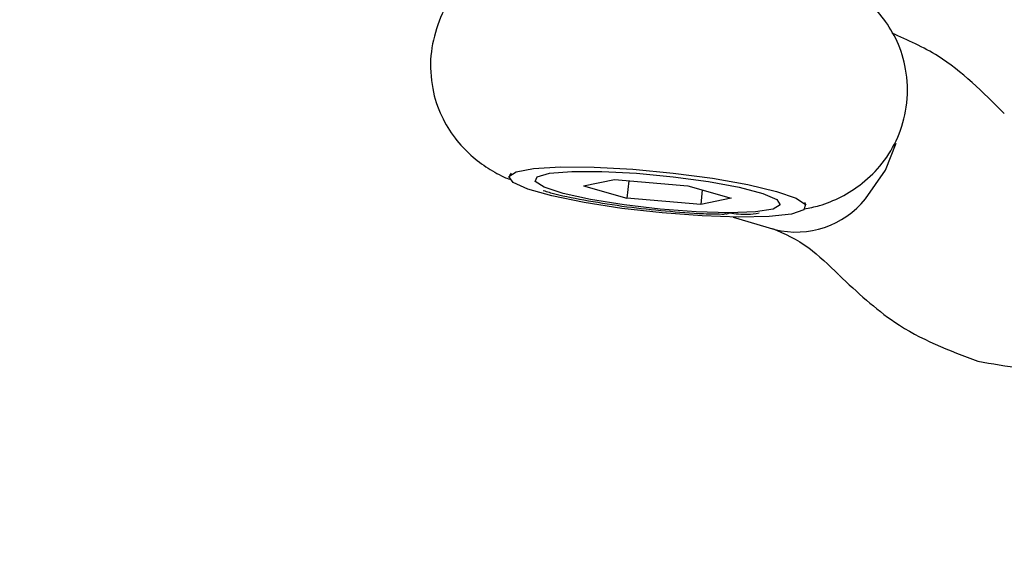
# Model space of a CAD drawing. Units: millimetres. Extents: x -3874 to 3958, y -4767 to 4880.
# Drawn here: x 989 to 1022, y -613 to -595 of the extents above; entities that cross this region are included whole.
import ezdxf

# ---------------------------------------------------------------- set-up
doc = ezdxf.new("R2010")
doc.units = ezdxf.units.MM
doc.header["$MEASUREMENT"] = 0
doc.layers.add('Warstwa 1', color=7, linetype='Continuous')

msp = doc.modelspace()

# ---------------------------------------------------------------- linework, layer by layer
at = {"layer": 'Warstwa 1', "color": 0, "lineweight": 20}
msp.add_open_spline([(-332.6657, -157.433), (-332.6657, -157.433), (-355.2057, -470.343), (-355.2057, -470.343), (-355.2057, -470.343), (-355.2057, -470.343), (-316.7757, -748.933), (-316.7757, -748.933), (-316.7757, -748.933), (-316.7757, -748.933), (-348.6357, -1013.543), (-348.6357, -1013.543), (-348.6357, -1013.543), (-349.2157, -1057.213), (-326.7757, -1082.453), (-285.0257, -1092.243), (-285.0257, -1092.243), (-285.0257, -1092.243), (-185.5357, -1083.373), (-185.5357, -1083.373), (-185.5357, -1083.373), (-185.5357, -1083.373), (-6.9257, -1024.103), (-6.9257, -1024.103), (-6.9257, -1024.103), (-6.9257, -1024.103), (150.8043, -1029.873), (150.8043, -1029.873), (150.8043, -1029.873), (150.8043, -1029.873), (313.7143, -1103.253), (313.7143, -1103.253), (313.7143, -1103.253), (313.7143, -1103.253), (466.0643, -1099.343), (466.0643, -1099.343), (466.0643, -1099.343), (466.0643, -1099.343), (631.2443, -1032.113), (631.2443, -1032.113), (631.2443, -1032.113), (631.2443, -1032.113), (799.5243, -1035.653), (799.5243, -1035.653), (799.5243, -1035.653), (799.5243, -1035.653), (965.3643, -1087.163), (965.3643, -1087.163), (965.3643, -1087.163), (965.3643, -1087.163), (1047.1643, -1086.273), (1047.1643, -1086.273), (1047.1643, -1086.273), (1103.4143, -1083.903), (1124.9543, -1033.643), (1117.1743, -987.343), (1117.1743, -987.343), (1117.1743, -987.343), (1089.4843, -755.413), (1089.4843, -755.413), (1089.4843, -755.413), (1089.4843, -755.413), (1123.5343, -441.513), (1123.5343, -441.513), (1123.5343, -441.513), (1123.5343, -441.513), (1107.1843, -168.733), (1107.1843, -168.733), (1107.1843, -168.733), (1107.1843, -168.733), (1119.5843, 424.207), (1119.5843, 424.207), (1119.5843, 424.207), (1121.4843, 460.957), (1101.5143, 494.617), (1055.4443, 496.087), (1055.4443, 496.087), (1055.4443, 496.087), (965.3643, 492.907), (965.3643, 492.907), (965.3643, 492.907), (965.3643, 492.907), (802.7043, 429.757), (802.7043, 429.757), (802.7043, 429.757), (802.7043, 429.757), (643.3343, 433.457), (643.3343, 433.457), (643.3343, 433.457), (643.3343, 433.457), (479.8843, 490.077), (479.8843, 490.077), (479.8843, 490.077), (479.8843, 490.077), (331.6543, 492.537), (331.6543, 492.537), (331.6543, 492.537), (331.6543, 492.537), (149.7043, 434.117), (149.7043, 434.117), (149.7043, 434.117), (149.7043, 434.117), (-7.3357, 428.367), (-7.3357, 428.367), (-7.3357, 428.367), (-7.3357, 428.367), (-185.5357, 489.117), (-185.5357, 489.117), (-185.5357, 489.117), (-185.5357, 489.117), (-280.6057, 486.377), (-280.6057, 486.377), (-280.6057, 486.377), (-324.1057, 473.317), (-351.7957, 440.737), (-354.0357, 402.277), (-354.0357, 402.277), (-354.0357, 402.277), (-347.7457, 131.427), (-347.7457, 131.427), (-347.7457, 131.427), (-347.7457, 131.427), (-332.6657, -157.433), (-332.6657, -157.433)], degree=3, knots=[0, 0, 0, 0, 0.03125, 0.03125, 0.03125, 0.03125, 0.0625, 0.0625, 0.0625, 0.0625, 0.09375, 0.09375, 0.09375, 0.09375, 0.125, 0.125, 0.125, 0.125, 0.15625, 0.15625, 0.15625, 0.15625, 0.1875, 0.1875, 0.1875, 0.1875, 0.21875, 0.21875, 0.21875, 0.21875, 0.25, 0.25, 0.25, 0.25, 0.28125, 0.28125, 0.28125, 0.28125, 0.3125, 0.3125, 0.3125, 0.3125, 0.34375, 0.34375, 0.34375, 0.34375, 0.375, 0.375, 0.375, 0.375, 0.40625, 0.40625, 0.40625, 0.40625, 0.4375, 0.4375, 0.4375, 0.4375, 0.46875, 0.46875, 0.46875, 0.46875, 0.5, 0.5, 0.5, 0.5, 0.53125, 0.53125, 0.53125, 0.53125, 0.5625, 0.5625, 0.5625, 0.5625, 0.59375, 0.59375, 0.59375, 0.59375, 0.625, 0.625, 0.625, 0.625, 0.65625, 0.65625, 0.65625, 0.65625, 0.6875, 0.6875, 0.6875, 0.6875, 0.71875, 0.71875, 0.71875, 0.71875, 0.75, 0.75, 0.75, 0.75, 0.78125, 0.78125, 0.78125, 0.78125, 0.8125, 0.8125, 0.8125, 0.8125, 0.84375, 0.84375, 0.84375, 0.84375, 0.875, 0.875, 0.875, 0.875, 0.90625, 0.90625, 0.90625, 0.90625, 0.9375, 0.9375, 0.9375, 0.9375, 1, 1, 1, 1], dxfattribs=at)
at = {"layer": 'Warstwa 1', "color": 0, "lineweight": 25}
for points, knots in [([(1014.9643, -601.443), (1015.1343, -601.413), (1015.3043, -601.383), (1015.4743, -601.333), (1015.4743, -601.333), (1015.7143, -601.263), (1015.9543, -601.163), (1016.2043, -601.043), (1016.2043, -601.043), (1016.4443, -600.913), (1016.6843, -600.763), (1016.9043, -600.583), (1016.9043, -600.583), (1017.1543, -600.393), (1017.3743, -600.173), (1017.5743, -599.923), (1017.5743, -599.923), (1017.7843, -599.653), (1017.9543, -599.363), (1018.0943, -599.053), (1018.0943, -599.053), (1018.2343, -598.733), (1018.3243, -598.393), (1018.3743, -598.043), (1018.3743, -598.043), (1018.4343, -597.663), (1018.4343, -597.283), (1018.3743, -596.903), (1018.3743, -596.903), (1018.3343, -596.573), (1018.2443, -596.253), (1018.1143, -595.953), (1018.1143, -595.953), (1018.0043, -595.683), (1017.8543, -595.423), (1017.6843, -595.183), (1017.6843, -595.183), (1017.5343, -594.963), (1017.3543, -594.763), (1017.1643, -594.583), (1017.1643, -594.583), (1016.9843, -594.413), (1016.7943, -594.253), (1016.5943, -594.123), (1016.5943, -594.123), (1016.4043, -593.993), (1016.2043, -593.883), (1016.0143, -593.793), (1016.0143, -593.793), (1015.8043, -593.683), (1015.5943, -593.603), (1015.3743, -593.523), (1015.3743, -593.523), (1015.0843, -593.423), (1014.7943, -593.333), (1014.4843, -593.253), (1014.4843, -593.253), (1014.1443, -593.173), (1013.7743, -593.093), (1013.3843, -593.013), (1013.3843, -593.013), (1013.0143, -592.943), (1012.6243, -592.883), (1012.2243, -592.823), (1012.2243, -592.823), (1011.8043, -592.763), (1011.3743, -592.713), (1010.9343, -592.673), (1010.9343, -592.673), (1010.5043, -592.623), (1010.0743, -592.593), (1009.6543, -592.563), (1009.6543, -592.563), (1009.2343, -592.533), (1008.8243, -592.523), (1008.4343, -592.513), (1008.4343, -592.513), (1008.0243, -592.503), (1007.6443, -592.513), (1007.2843, -592.523), (1007.2843, -592.523), (1006.8743, -592.543), (1006.4943, -592.563), (1006.0943, -592.653), (1006.0943, -592.653), (1005.9643, -592.673), (1005.8443, -592.713), (1005.7143, -592.743)], [0, 0, 0, 0, 0.0434783, 0.0434783, 0.0434783, 0.0434783, 0.0869565, 0.0869565, 0.0869565, 0.0869565, 0.1304348, 0.1304348, 0.1304348, 0.1304348, 0.173913, 0.173913, 0.173913, 0.173913, 0.2173913, 0.2173913, 0.2173913, 0.2173913, 0.2608696, 0.2608696, 0.2608696, 0.2608696, 0.3043478, 0.3043478, 0.3043478, 0.3043478, 0.3478261, 0.3478261, 0.3478261, 0.3478261, 0.3913043, 0.3913043, 0.3913043, 0.3913043, 0.4347826, 0.4347826, 0.4347826, 0.4347826, 0.4782609, 0.4782609, 0.4782609, 0.4782609, 0.5217391, 0.5217391, 0.5217391, 0.5217391, 0.5652174, 0.5652174, 0.5652174, 0.5652174, 0.6086957, 0.6086957, 0.6086957, 0.6086957, 0.6521739, 0.6521739, 0.6521739, 0.6521739, 0.6956522, 0.6956522, 0.6956522, 0.6956522, 0.7391304, 0.7391304, 0.7391304, 0.7391304, 0.7826087, 0.7826087, 0.7826087, 0.7826087, 0.826087, 0.826087, 0.826087, 0.826087, 0.8695652, 0.8695652, 0.8695652, 0.8695652, 0.9130435, 0.9130435, 0.9130435, 0.9130435, 1, 1, 1, 1]), ([(1003.2543, -594.303), (1003.2343, -594.333), (1003.2043, -594.363), (1003.1843, -594.383), (1003.1843, -594.383), (1002.9643, -594.643), (1002.8243, -594.963), (1002.7043, -595.293), (1002.7043, -595.293), (1002.5943, -595.633), (1002.5043, -595.973), (1002.4743, -596.323), (1002.4743, -596.323), (1002.4443, -596.683), (1002.4643, -597.063), (1002.5343, -597.423), (1002.5343, -597.423), (1002.5943, -597.743), (1002.6943, -598.053), (1002.8343, -598.343), (1002.8343, -598.343), (1002.9543, -598.603), (1003.1043, -598.853), (1003.2843, -599.083), (1003.2843, -599.083), (1003.4443, -599.293), (1003.6243, -599.483), (1003.8143, -599.653), (1003.8143, -599.653), (1003.9943, -599.813), (1004.1943, -599.963), (1004.3843, -600.083), (1004.3843, -600.083), (1004.5843, -600.213), (1004.7843, -600.323), (1004.9743, -600.403), (1004.9743, -600.403), (1005.0343, -600.433), (1005.0943, -600.453), (1005.1543, -600.473)], [0, 0, 0, 0, 0.0909091, 0.0909091, 0.0909091, 0.0909091, 0.1818182, 0.1818182, 0.1818182, 0.1818182, 0.2727273, 0.2727273, 0.2727273, 0.2727273, 0.3636364, 0.3636364, 0.3636364, 0.3636364, 0.4545455, 0.4545455, 0.4545455, 0.4545455, 0.5454545, 0.5454545, 0.5454545, 0.5454545, 0.6363636, 0.6363636, 0.6363636, 0.6363636, 0.7272727, 0.7272727, 0.7272727, 0.7272727, 0.8181818, 0.8181818, 0.8181818, 0.8181818, 1, 1, 1, 1]), ([(1021.6543, -598.253), (1020.9443, -597.543), (1020.2343, -596.843), (1019.4443, -596.343), (1019.4443, -596.343), (1018.9543, -596.033), (1018.4243, -595.803), (1017.9043, -595.573)], [0, 0, 0, 0, 0.3333333, 0.3333333, 0.3333333, 0.3333333, 1, 1, 1, 1]), ([(1017.0143, -601.113), (1017.0143, -601.113), (1017.6843, -600.153), (1017.6843, -600.153), (1017.6843, -600.153), (1017.6843, -600.153), (1018.0443, -599.253), (1018.0443, -599.253)], [0, 0, 0, 0, 0.3333333, 0.3333333, 0.3333333, 0.3333333, 1, 1, 1, 1]), ([(1020.7743, -606.543), (1021.7343, -606.703), (1022.6843, -606.873), (1023.6343, -606.813), (1023.6343, -606.813), (1024.4643, -606.763), (1025.2843, -606.553), (1026.0743, -606.223), (1026.0743, -606.223), (1026.7243, -605.953), (1027.3443, -605.603), (1027.9343, -605.183), (1027.9343, -605.183), (1028.3843, -604.863), (1028.8143, -604.503), (1029.2243, -604.093), (1029.2243, -604.093), (1029.4243, -603.893), (1029.6243, -603.683), (1029.8143, -603.473), (1029.8143, -603.473), (1030.0243, -603.233), (1030.2243, -602.983), (1030.4143, -602.733), (1030.4143, -602.733), (1030.7243, -602.303), (1031.0143, -601.863), (1031.2843, -601.403), (1031.2843, -601.403), (1031.5643, -600.933), (1031.8343, -600.463), (1032.0443, -599.933), (1032.0443, -599.933), (1032.0943, -599.803), (1032.1443, -599.673), (1032.1943, -599.543)], [0, 0, 0, 0, 0.1, 0.1, 0.1, 0.1, 0.2, 0.2, 0.2, 0.2, 0.3, 0.3, 0.3, 0.3, 0.4, 0.4, 0.4, 0.4, 0.5, 0.5, 0.5, 0.5, 0.6, 0.6, 0.6, 0.6, 0.7, 0.7, 0.7, 0.7, 0.8, 0.8, 0.8, 0.8, 1, 1, 1, 1]), ([(1015.0043, -601.303), (1015.0043, -601.303), (1014.6943, -601.093), (1014.6943, -601.093), (1014.6943, -601.093), (1014.6943, -601.093), (1014.0343, -600.863), (1014.0343, -600.863), (1014.0343, -600.863), (1014.0343, -600.863), (1013.0743, -600.633), (1013.0743, -600.633), (1013.0743, -600.633), (1013.0743, -600.633), (1011.8943, -600.423), (1011.8943, -600.423), (1011.8943, -600.423), (1011.8943, -600.423), (1010.5843, -600.253), (1010.5843, -600.253), (1010.5843, -600.253), (1010.5843, -600.253), (1009.2243, -600.123), (1009.2243, -600.123), (1009.2243, -600.123), (1009.2243, -600.123), (1007.9343, -600.053), (1007.9343, -600.053), (1007.9343, -600.053), (1007.9343, -600.053), (1006.8043, -600.043), (1006.8043, -600.043), (1006.8043, -600.043), (1006.8043, -600.043), (1005.9043, -600.093), (1005.9043, -600.093), (1005.9043, -600.093), (1005.9043, -600.093), (1005.3243, -600.203), (1005.3243, -600.203), (1005.3243, -600.203), (1005.3243, -600.203), (1005.0843, -600.363), (1005.0843, -600.363), (1005.0843, -600.363), (1005.0843, -600.363), (1005.2243, -600.563), (1005.2243, -600.563), (1005.2243, -600.563), (1005.2243, -600.563), (1005.7143, -600.783), (1005.7143, -600.783), (1005.7143, -600.783), (1005.7143, -600.783), (1006.5243, -601.013), (1006.5243, -601.013), (1006.5243, -601.013), (1006.5243, -601.013), (1007.6043, -601.233), (1007.6043, -601.233), (1007.6043, -601.233), (1007.6043, -601.233), (1008.8643, -601.433), (1008.8643, -601.433), (1008.8643, -601.433), (1008.8643, -601.433), (1010.2143, -601.583), (1010.2143, -601.583), (1010.2143, -601.583), (1010.2143, -601.583), (1011.5443, -601.683), (1011.5443, -601.683), (1011.5443, -601.683), (1011.5443, -601.683), (1012.7743, -601.723), (1012.7743, -601.723), (1012.7743, -601.723), (1012.7743, -601.723), (1013.7943, -601.703), (1013.7943, -601.703), (1013.7943, -601.703), (1013.7943, -601.703), (1014.5443, -601.623), (1014.5443, -601.623), (1014.5443, -601.623), (1014.5443, -601.623), (1014.9543, -601.483), (1014.9543, -601.483), (1014.9543, -601.483), (1014.9543, -601.483), (1015.0043, -601.303), (1015.0043, -601.303)], [0, 0, 0, 0, 0.0416667, 0.0416667, 0.0416667, 0.0416667, 0.0833333, 0.0833333, 0.0833333, 0.0833333, 0.125, 0.125, 0.125, 0.125, 0.1666667, 0.1666667, 0.1666667, 0.1666667, 0.2083333, 0.2083333, 0.2083333, 0.2083333, 0.25, 0.25, 0.25, 0.25, 0.2916667, 0.2916667, 0.2916667, 0.2916667, 0.3333333, 0.3333333, 0.3333333, 0.3333333, 0.375, 0.375, 0.375, 0.375, 0.4166667, 0.4166667, 0.4166667, 0.4166667, 0.4583333, 0.4583333, 0.4583333, 0.4583333, 0.5, 0.5, 0.5, 0.5, 0.5416667, 0.5416667, 0.5416667, 0.5416667, 0.5833333, 0.5833333, 0.5833333, 0.5833333, 0.625, 0.625, 0.625, 0.625, 0.6666667, 0.6666667, 0.6666667, 0.6666667, 0.7083333, 0.7083333, 0.7083333, 0.7083333, 0.75, 0.75, 0.75, 0.75, 0.7916667, 0.7916667, 0.7916667, 0.7916667, 0.8333333, 0.8333333, 0.8333333, 0.8333333, 0.875, 0.875, 0.875, 0.875, 0.9166667, 0.9166667, 0.9166667, 0.9166667, 1, 1, 1, 1]), ([(1012.4543, -601.583), (1012.4543, -601.583), (1013.3343, -601.543), (1013.3343, -601.543), (1013.3343, -601.543), (1013.3343, -601.543), (1013.9243, -601.453), (1013.9243, -601.453), (1013.9243, -601.453), (1013.9243, -601.453), (1014.1643, -601.313), (1014.1643, -601.313), (1014.1643, -601.313), (1014.1643, -601.313), (1014.0443, -601.133), (1014.0443, -601.133), (1014.0443, -601.133), (1014.0443, -601.133), (1013.5743, -600.933), (1013.5743, -600.933), (1013.5743, -600.933), (1013.5743, -600.933), (1012.7843, -600.723), (1012.7843, -600.723), (1012.7843, -600.723), (1012.7843, -600.723), (1011.7643, -600.533), (1011.7643, -600.533), (1011.7643, -600.533), (1011.7643, -600.533), (1010.5843, -600.373), (1010.5843, -600.373), (1010.5843, -600.373), (1010.5843, -600.373), (1009.3543, -600.253), (1009.3543, -600.253), (1009.3543, -600.253), (1009.3543, -600.253), (1008.1943, -600.193), (1008.1943, -600.193), (1008.1943, -600.193), (1008.1943, -600.193), (1007.1943, -600.193), (1007.1943, -600.193), (1007.1943, -600.193), (1007.1943, -600.193), (1006.4443, -600.253), (1006.4443, -600.253), (1006.4443, -600.253), (1006.4443, -600.253), (1006.0243, -600.373), (1006.0243, -600.373), (1006.0243, -600.373), (1006.0243, -600.373), (1005.9643, -600.533), (1005.9643, -600.533), (1005.9643, -600.533), (1005.9643, -600.533), (1006.2643, -600.723), (1006.2643, -600.723), (1006.2643, -600.723), (1006.2643, -600.723), (1006.8943, -600.933), (1006.8943, -600.933), (1006.8943, -600.933), (1006.8943, -600.933), (1007.8143, -601.133), (1007.8143, -601.133), (1007.8143, -601.133), (1007.8143, -601.133), (1008.9343, -601.313), (1008.9343, -601.313), (1008.9343, -601.313), (1008.9343, -601.313), (1010.1443, -601.453), (1010.1443, -601.453), (1010.1443, -601.453), (1010.1443, -601.453), (1011.3543, -601.543), (1011.3543, -601.543), (1011.3543, -601.543), (1011.3543, -601.543), (1012.4543, -601.583), (1012.4543, -601.583)], [0, 0, 0, 0, 0.0454545, 0.0454545, 0.0454545, 0.0454545, 0.0909091, 0.0909091, 0.0909091, 0.0909091, 0.1363636, 0.1363636, 0.1363636, 0.1363636, 0.1818182, 0.1818182, 0.1818182, 0.1818182, 0.2272727, 0.2272727, 0.2272727, 0.2272727, 0.2727273, 0.2727273, 0.2727273, 0.2727273, 0.3181818, 0.3181818, 0.3181818, 0.3181818, 0.3636364, 0.3636364, 0.3636364, 0.3636364, 0.4090909, 0.4090909, 0.4090909, 0.4090909, 0.4545455, 0.4545455, 0.4545455, 0.4545455, 0.5, 0.5, 0.5, 0.5, 0.5454545, 0.5454545, 0.5454545, 0.5454545, 0.5909091, 0.5909091, 0.5909091, 0.5909091, 0.6363636, 0.6363636, 0.6363636, 0.6363636, 0.6818182, 0.6818182, 0.6818182, 0.6818182, 0.7272727, 0.7272727, 0.7272727, 0.7272727, 0.7727273, 0.7727273, 0.7727273, 0.7727273, 0.8181818, 0.8181818, 0.8181818, 0.8181818, 0.8636364, 0.8636364, 0.8636364, 0.8636364, 0.9090909, 0.9090909, 0.9090909, 0.9090909, 1, 1, 1, 1]), ([(1006.2343, -600.833), (1006.3643, -600.873), (1006.4943, -600.913), (1006.6243, -600.943), (1006.6243, -600.943), (1006.9643, -601.033), (1007.3443, -601.103), (1007.7443, -601.173), (1007.7443, -601.173), (1008.1543, -601.243), (1008.5843, -601.313), (1009.0343, -601.373), (1009.0343, -601.373), (1009.4543, -601.423), (1009.8943, -601.473), (1010.3243, -601.513), (1010.3243, -601.513), (1010.7543, -601.553), (1011.1843, -601.583), (1011.5943, -601.603), (1011.5943, -601.603), (1011.8343, -601.613), (1012.0643, -601.613), (1012.2943, -601.623)], [0, 0, 0, 0, 0.1428571, 0.1428571, 0.1428571, 0.1428571, 0.2857143, 0.2857143, 0.2857143, 0.2857143, 0.4285714, 0.4285714, 0.4285714, 0.4285714, 0.5714286, 0.5714286, 0.5714286, 0.5714286, 0.7142857, 0.7142857, 0.7142857, 0.7142857, 1, 1, 1, 1]), ([(1012.2943, -601.593), (1012.3243, -601.603), (1012.3543, -601.613), (1012.3743, -601.613), (1012.3743, -601.613), (1012.4043, -601.613), (1012.4243, -601.593), (1012.4443, -601.583), (1012.4443, -601.583), (1012.4443, -601.583), (1012.4543, -601.583), (1012.4543, -601.583)], [0, 0, 0, 0, 0.25, 0.25, 0.25, 0.25, 0.5, 0.5, 0.5, 0.5, 1, 1, 1, 1]), ([(1012.4543, -601.583), (1012.4543, -601.583), (1012.4543, -601.583), (1012.4643, -601.583), (1012.4643, -601.583), (1012.6643, -601.603), (1012.8643, -601.633), (1013.0643, -601.623), (1013.0643, -601.623), (1013.1943, -601.623), (1013.3243, -601.603), (1013.4543, -601.583)], [0, 0, 0, 0, 0.25, 0.25, 0.25, 0.25, 0.5, 0.5, 0.5, 0.5, 1, 1, 1, 1]), ([(1013.9043, -602.103), (1014.3043, -602.273), (1014.7043, -602.443), (1015.1243, -602.753), (1015.1243, -602.753), (1015.4443, -602.993), (1015.7843, -603.323), (1016.1243, -603.653)], [0, 0, 0, 0, 0.3333333, 0.3333333, 0.3333333, 0.3333333, 1, 1, 1, 1]), ([(1016.1343, -603.663), (1016.7343, -604.233), (1017.3443, -604.793), (1017.9943, -605.233), (1017.9943, -605.233), (1018.8543, -605.813), (1019.8143, -606.183), (1020.7743, -606.543)], [0, 0, 0, 0, 0.3333333, 0.3333333, 0.3333333, 0.3333333, 1, 1, 1, 1])]:
    msp.add_open_spline(points, degree=3, knots=knots, dxfattribs=at)
for points in [[(1005.1643, -600.253), (1005.1643, -600.253), (1005.1043, -600.333), (1005.1043, -600.333)], [(1007.5843, -600.673), (1007.5843, -600.673), (1008.6143, -600.463), (1008.6143, -600.463)], [(1008.6143, -600.463), (1008.6143, -600.463), (1011.0743, -600.673), (1011.0743, -600.673)], [(1009.0943, -600.503), (1009.0943, -600.503), (1009.0343, -601.093), (1009.0343, -601.093)], [(1007.5843, -600.673), (1007.5843, -600.673), (1009.0343, -601.093), (1009.0343, -601.093)], [(1011.0743, -600.673), (1011.0743, -600.673), (1012.5243, -601.093), (1012.5243, -601.093)], [(1011.5543, -600.813), (1011.5543, -600.813), (1011.5043, -601.303), (1011.5043, -601.303)], [(1011.5043, -601.303), (1011.5043, -601.303), (1009.0343, -601.093), (1009.0343, -601.093)], [(1012.5243, -601.093), (1012.5243, -601.093), (1011.5043, -601.303), (1011.5043, -601.303)], [(1013.9843, -602.133), (1015.1043, -602.413), (1016.2843, -602.013), (1017.0143, -601.113)], [(1015.0243, -601.323), (1015.0243, -601.323), (1014.9843, -601.233), (1014.9843, -601.233)], [(1012.5843, -601.723), (1012.5843, -601.723), (1013.9843, -602.133), (1013.9843, -602.133)]]:
    msp.add_open_spline(points, degree=3, dxfattribs=at)

doc.saveas('drawing.dxf')
